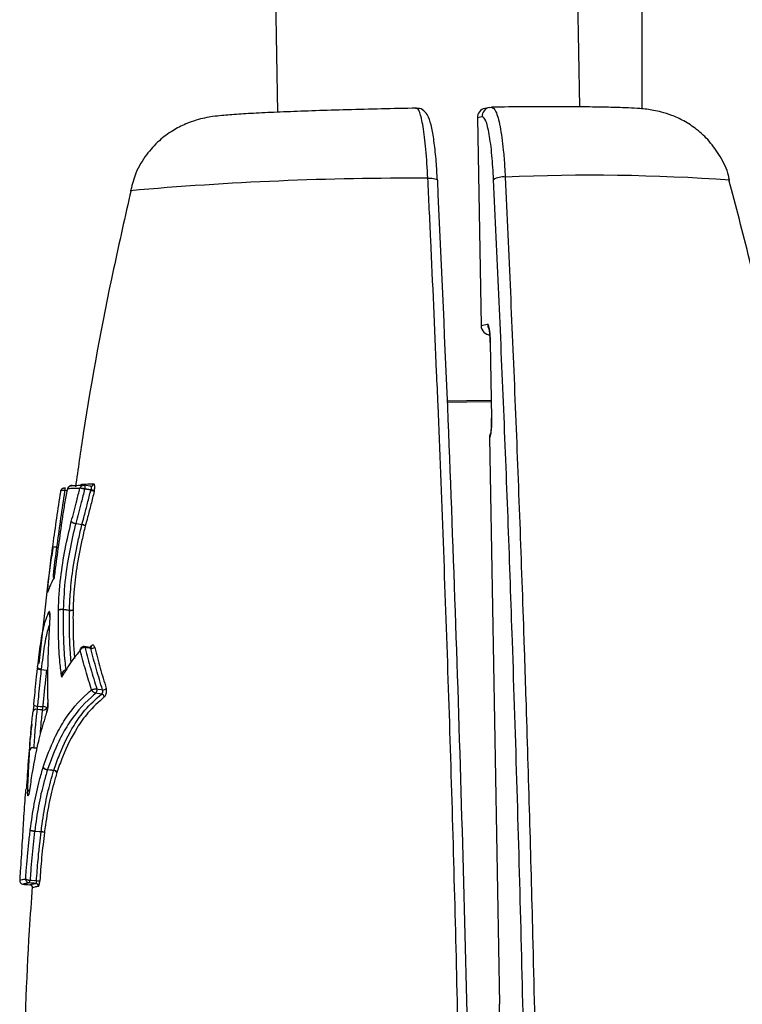
# Model space of a CAD drawing. Units: millimetres. Extents: x -4161 to 5480, y -4145 to 4781.
# Drawn here: x -380 to -342, y -419 to -367 of the extents above; entities that cross this region are included whole.
import ezdxf

# ---------------------------------------------------------------- set-up
doc = ezdxf.new("R2010")
doc.units = ezdxf.units.MM

msp = doc.modelspace()

# ---------------------------------------------------------------- linework, layer by layer
at = {"color": 7, "linetype": 'Continuous', "lineweight": 25}
for p, q in [((-372.7, -28.99), (-366.687, -371.655)), ((-350.69, -371.374), (-356.702, -28.709)), ((-347.4, -371.475), (-347.4, -316.666)), ((-355.467, -371.397), (-355.718, -371.451)), ((-355.467, -371.397), (-355.371, -371.386)), ((-356.109, -371.947), (-356.113, -371.949)), ((-356.113, -371.949), (-355.92, -382.944)), ((-355.858, -371.893), (-356.109, -371.947)), ((-356.109, -371.947), (-355.916, -382.942)), ((-355.916, -382.942), (-355.572, -382.868)), ((-355.916, -382.942), (-355.92, -382.944)), ((-355.433, -383.843), (-355.429, -383.841)), ((-355.433, -383.843), (-355.363, -387.841)), ((-355.429, -383.841), (-355.359, -387.839)), ((-355.363, -387.841), (-355.359, -387.839)), ((-355.47, -388.867), (-355.466, -388.866)), ((-355.47, -388.867), (-354.944, -418.854)), ((-355.466, -388.866), (-354.94, -418.852)), ((-377.938, -391.668), (-377.94, -391.667)), ((-377.826, -391.698), (-377.827, -391.705)), ((-377.757, -391.507), (-377.76, -391.511)), ((-377.552, -391.413), (-377.604, -391.413)), ((-377.044, -391.342), (-377.056, -391.348)), ((-376.883, -391.578), (-376.888, -391.6)), ((-376.561, -391.655), (-376.888, -391.6)), ((-376.883, -391.578), (-376.884, -391.578)), ((-376.556, -391.633), (-376.883, -391.578)), ((-376.561, -391.655), (-376.556, -391.633)), ((-376.418, -391.322), (-376.411, -391.322)), ((-376.375, -391.696), (-376.381, -391.718)), ((-378.078, -393.184), (-378.077, -393.184)), ((-377.536, -393.368), (-377.534, -393.361)), ((-377.358, -393.413), (-377.358, -393.413)), ((-378.541, -394.672), (-378.539, -394.664)), ((-378.371, -394.666), (-378.371, -394.666)), ((-378.286, -394.678), (-378.371, -394.666)), ((-378.37, -394.653), (-378.285, -394.665)), ((-378.205, -397.975), (-378.205, -397.969)), ((-379.021, -398.319), (-379.31, -400.815)), ((-376.866, -399.983), (-376.866, -399.983)), ((-376.59, -399.974), (-376.523, -399.89)), ((-379.371, -401.006), (-379.376, -401.054)), ((-379.183, -401.136), (-379.186, -401.16)), ((-376.239, -402.17), (-376.238, -402.17)), ((-376.289, -402.399), (-376.289, -402.399)), ((-378.83, -402.872), (-378.88, -403.331)), ((-379.572, -405.278), (-379.419, -405.293)), ((-379.417, -405.297), (-379.572, -405.282)), ((-378.857, -406.45), (-378.857, -406.45)), ((-378.853, -406.437), (-378.853, -406.437)), ((-379.805, -407.547), (-379.805, -407.537)), ((-379.706, -409.665), (-379.705, -409.66)), ((-380.136, -412.503), (-380.136, -412.503)), ((-380.136, -412.503), (-380.136, -412.503)), ((-379.812, -412.434), (-379.812, -412.434)), ((-379.776, -412.287), (-379.774, -412.287)), ((-354.944, -418.854), (-354.94, -418.852))]:
    msp.add_line(p, q, dxfattribs=at)
at = {"color": 7, "linetype": 'Continuous', "lineweight": 25, "flags": 128}
for points in [[(-358.732, -375.148), (-358.626, -375.146), (-358.525, -375.15), (-358.434, -375.159), (-358.355, -375.174), (-358.293, -375.193), (-358.25, -375.216), (-358.229, -375.242), (-358.23, -375.269)], [(-355.378, -386.982), (-356.669, -386.998), (-357.707, -387.013)], [(-357.699, -386.916), (-356.687, -386.901), (-355.38, -386.885)], [(-377.832, -391.684), (-377.865, -391.679), (-377.938, -391.668)], [(-377.068, -391.392), (-377.062, -391.376), (-377.056, -391.348)], [(-377.061, -391.392), (-377.051, -391.371), (-377.044, -391.342)], [(-376.901, -391.39), (-376.891, -391.394), (-376.882, -391.406), (-376.876, -391.424), (-376.872, -391.449), (-376.871, -391.478), (-376.873, -391.511), (-376.877, -391.544), (-376.884, -391.578)], [(-376.571, -391.446), (-376.614, -391.439), (-376.898, -391.391)], [(-376.898, -391.391), (-376.89, -391.394), (-376.882, -391.406), (-376.875, -391.425), (-376.871, -391.449), (-376.87, -391.478), (-376.872, -391.511), (-376.876, -391.545), (-376.883, -391.578)], [(-377.03, -393.477), (-377.124, -393.462), (-377.297, -393.435), (-377.361, -393.425)], [(-377.358, -393.413), (-377.294, -393.423), (-377.121, -393.45), (-377.027, -393.465)], [(-378.022, -397.957), (-377.956, -397.966), (-377.87, -397.978), (-377.784, -397.99), (-377.688, -398.003)], [(-377.688, -398.013), (-377.784, -398), (-377.87, -397.988), (-377.956, -397.976), (-378.022, -397.967)], [(-376.596, -399.975), (-376.602, -399.974), (-376.906, -399.929)], [(-376.555, -400.03), (-376.644, -400.016), (-376.8, -399.993), (-376.866, -399.983)], [(-379.186, -401.16), (-379.225, -401.154), (-379.262, -401.145), (-379.295, -401.134), (-379.324, -401.12), (-379.348, -401.105), (-379.365, -401.088), (-379.374, -401.071), (-379.376, -401.054)], [(-379.183, -401.136), (-379.222, -401.13), (-379.259, -401.12), (-379.292, -401.106), (-379.321, -401.089), (-379.344, -401.07), (-379.36, -401.049), (-379.37, -401.028), (-379.371, -401.006)], [(-378.888, -401.193), (-379.037, -401.177), (-379.186, -401.16)], [(-379.183, -401.136), (-379.035, -401.153), (-378.885, -401.169)], [(-376.238, -402.17), (-376.176, -402.179), (-376.027, -402.201), (-375.941, -402.213)], [(-378.862, -402.199), (-378.861, -402.193), (-378.854, -402.178)], [(-375.992, -402.44), (-376.077, -402.428), (-376.227, -402.407), (-376.289, -402.399)], [(-379.384, -403.073), (-379.236, -403.089), (-379.086, -403.105)], [(-378.828, -402.905), (-378.835, -402.927), (-378.835, -402.944)], [(-379.106, -403.28), (-379.256, -403.265), (-379.404, -403.25)], [(-378.887, -403.39), (-378.889, -403.365), (-378.885, -403.347)], [(-379.416, -405.297), (-379.417, -405.275), (-379.416, -405.272)], [(-379.416, -405.297), (-379.417, -405.278), (-379.417, -405.276)], [(-378.523, -406.484), (-378.618, -406.474), (-378.857, -406.45)], [(-378.853, -406.437), (-378.614, -406.461), (-378.519, -406.47)], [(-379.188, -409.728), (-379.286, -409.72), (-379.461, -409.706), (-379.529, -409.7)], [(-379.528, -409.69), (-379.46, -409.696), (-379.285, -409.71), (-379.187, -409.718)], [(-380.136, -412.503), (-380.084, -412.506), (-379.788, -412.526)], [(-380.136, -412.503), (-380.062, -412.508), (-379.887, -412.519), (-379.787, -412.526)], [(-379.469, -412.458), (-379.567, -412.451), (-379.739, -412.44), (-379.812, -412.434)], [(-379.774, -412.287), (-379.701, -412.292), (-379.53, -412.304), (-379.432, -412.31)]]:
    msp.add_lwpolyline(points, dxfattribs=at)
at = {"color": 7, "linetype": 'Continuous', "lineweight": 25}
for centre, radius, start, end in [((-355.362, -371.883), 0.497, 102.2624, 181.2215), ((-355.613, -371.94), 0.5, 102.117, 181.0052), ((-355.613, -371.937), 0.497, 102.2624, 181.2215), ((-354.761, -375.982), 0.902, 82.0938, 123.0384), ((-350.107, -477.017), 102.029, 85.86982, 92.54468), ((-359.563, -543.087), 167.941, 89.71621, 95.09499), ((-355.068, -382.86), 0.504, 181.0044, 209.6747), ((-355.42, -382.935), 0.5, 181.0052, 270.4978), ((-355.417, -382.935), 0.5, 180.8252, 270.5902), ((-354.965, -388.857), 0.502, 151.9213, 181.0294), ((-354.97, -388.858), 0.5, 153.6352, 181.0052), ((-376.07, -391.917), 1.887, 168.257, 172.4124), ((-373.848, -392.256), 4.132, 169.9106, 171.8091), ((-376.553, -391.304), 0.144, 261.6984, 352.8147), ((-376.611, -392.083), 0.453, 58.683, 83.0169), ((-376.911, -393.531), 0.462, 165.1834, 166.6925), ((-376.912, -393.531), 0.461, 165.1375, 166.6478), ((-376.578, -393.583), 0.464, 165.2483, 166.7364), ((-377.062, -393.823), 0.347, 53.1636, 84.6814), ((-377.05, -393.744), 0.28, 45.3929, 85.2612), ((-370.721, -395.692), 7.719, 172.2626, 172.363), ((-370.569, -395.719), 7.873, 172.2184, 172.3168), ((-377.587, -397.971), 0.435, 178.1366, 179.4991), ((-377.587, -397.971), 0.435, 178.1779, 179.5417), ((-377.638, -397.786), 0.232, 257.4045, 306.2695), ((-377.632, -397.747), 0.262, 257.5699, 300.0782), ((-377.251, -398.017), 0.437, 178.0984, 179.4407), ((-378.6, -398.122), 0.187, 178.7363, 228.0101), ((-376.929, -399.988), 0.0629, 4.5519, 69.3974), ((-376.929, -399.988), 0.0631, 4.6519, 69.3193), ((-376.523, -399.818), 0.214, 261.6114, 320.136), ((-376.615, -399.908), 0.0936, 321.4572, 11.2533), ((-376.468, -402.239), 0.239, 318.2411, 16.8154), ((-376.466, -402.239), 0.238, 317.9936, 16.8399), ((-375.914, -401.987), 0.227, 263.1353, 318.4191), ((-376.028, -402.622), 0.185, 9.1197, 78.8063), ((-379.407, -402.803), 0.271, 231.8404, 274.786), ((-385.627, -402.463), 6.572, 352.8556, 354.3935), ((-379.063, -403.111), 0.175, 255.8209, 343.2131), ((-379.067, -403.389), 0.285, 53.078, 93.8445), ((-379.448, -403.417), 0.173, 75.3222, 164.1876), ((-379.62, -405.462), 0.19, 75.4212, 154.9156), ((-379.622, -405.466), 0.19, 75.0693, 153.4962), ((-381.24, -405.204), 1.67, 357.2968, 357.4412), ((-379.221, -405.316), 0.2, 167.1058, 168.4216), ((-378.576, -406.531), 0.292, 161.3025, 163.9967), ((-378.577, -406.531), 0.292, 161.2317, 163.9308), ((-378.238, -406.565), 0.296, 161.423, 164.0896), ((-378.527, -406.685), 0.201, 30.0568, 88.6559), ((-378.525, -406.657), 0.187, 23.0849, 87.9605), ((-379.799, -407.641), 0.12, 99.5431, 145.0405), ((-378.837, -409.781), 0.697, 172.4941, 173.3036), ((-378.837, -409.782), 0.697, 172.4647, 173.2746), ((-378.494, -409.809), 0.698, 172.5139, 173.3125), ((-379.194, -410.139), 0.411, 64.1244, 89.2282), ((-379.185, -410.031), 0.313, 56.8957, 90.285), ((-380.024, -412.304), 0.249, 328.4103, 4.0455), ((-380.015, -412.305), 0.241, 327.4113, 4.2664), ((-379.797, -412.675), 0.15, 356.4064, 86.2083), ((-379.481, -412.608), 0.15, 356.0322, 85.5196), ((-376.354, -369.101), 43.319, 265.9258, 266.1573)]:
    msp.add_arc(centre, radius, start, end, dxfattribs=at)
for points, knots in [([(-355.371, -371.386), (-355.29, -371.427), (-355.128, -371.509), (-354.907, -372.345), (-354.756, -373.435), (-354.675, -374.405), (-354.647, -374.904), (-354.637, -375.089)], [0, 0, 0, 0, 0.255953, 0.512303, 0.76617, 0.913406, 1, 1, 1, 1]), ([(-342.788, -375.23), (-342.801, -375.155), (-342.872, -374.718), (-343.236, -374.014), (-343.809, -373.192), (-344.477, -372.565), (-345.159, -372.114), (-345.805, -371.816), (-346.369, -371.639), (-346.82, -371.545), (-347.193, -371.492), (-347.6, -371.454), (-348.158, -371.422), (-349, -371.395), (-350.162, -371.376), (-351.547, -371.367), (-353.15, -371.368), (-354.45, -371.376), (-355.213, -371.384), (-355.368, -371.385)], [0, 0, 0, 0, 0.01198, 0.069929, 0.122556, 0.170572, 0.214091, 0.252734, 0.285899, 0.316147, 0.349504, 0.394859, 0.471783, 0.57367, 0.671278, 0.774121, 0.874804, 0.974609, 1, 1, 1, 1]), ([(-359.328, -371.443), (-359.405, -371.444), (-360.11, -371.457), (-361.432, -371.486), (-363.225, -371.532), (-364.896, -371.584), (-366.4, -371.64), (-367.704, -371.698), (-368.791, -371.76), (-369.525, -371.817), (-370.041, -371.875), (-370.474, -371.944), (-370.98, -372.065), (-371.581, -372.277), (-372.259, -372.627), (-372.981, -373.165), (-373.658, -373.915), (-374.195, -374.799), (-374.366, -375.462), (-374.445, -375.764)], [0, 0, 0, 0, 0.010691, 0.097421, 0.184282, 0.271302, 0.358639, 0.4466, 0.535921, 0.629027, 0.683767, 0.721362, 0.750721, 0.780777, 0.817479, 0.858772, 0.905612, 0.95704, 1, 1, 1, 1]), ([(-358.229, -375.257), (-358.247, -374.919), (-358.286, -374.196), (-358.388, -373.246), (-358.522, -372.444), (-358.665, -371.962), (-358.827, -371.663), (-359.105, -371.436), (-359.31, -371.458), (-359.379, -371.465)], [0, 0, 0, 0, 0.166941, 0.356933, 0.549513, 0.750295, 0.866242, 0.954682, 1, 1, 1, 1]), ([(-358.732, -375.148), (-358.762, -374.622), (-358.823, -373.569), (-358.978, -372.351), (-359.134, -371.685), (-359.258, -371.453), (-359.317, -371.447), (-359.34, -371.444)], [0, 0, 0, 0, 0.249908, 0.499651, 0.750476, 0.903008, 1, 1, 1, 1]), ([(-355.253, -375.226), (-355.28, -374.783), (-355.335, -373.858), (-355.483, -372.758), (-355.664, -372.003), (-355.794, -371.93), (-355.858, -371.893)], [0, 0, 0, 0, 0.233071, 0.48696, 0.743536, 1, 1, 1, 1]), ([(-356.908, -431.112), (-357.005, -426.191), (-357.2, -416.344), (-357.635, -401.663), (-358.016, -391.373), (-358.34, -383.636), (-358.517, -379.63), (-358.68, -376.231), (-358.732, -375.148)], [0, 0, 0, 0, 0.2606324, 0.5215126, 0.7821425, 0.8138498, 0.9406926, 1, 1, 1, 1]), ([(-358.23, -375.269), (-358.048, -379.251), (-357.704, -386.792), (-357.282, -398.051), (-356.933, -408.986), (-356.641, -420.015), (-356.499, -427.416), (-356.428, -431.117)], [0, 0, 0, 0, 0.217827, 0.41253, 0.607234, 0.803617, 1, 1, 1, 1]), ([(-353.451, -431.074), (-353.555, -425.825), (-353.764, -415.304), (-354.208, -400.728), (-354.701, -387.341), (-355.069, -379.268), (-355.253, -375.226)], [0, 0, 0, 0, 0.278576, 0.558368, 0.77888, 1, 1, 1, 1]), ([(-354.637, -375.089), (-354.456, -379.133), (-354.093, -387.223), (-353.755, -396.47), (-353.449, -405.785), (-353.142, -416.265), (-352.953, -425.758), (-352.848, -431.053)], [0, 0, 0, 0, 0.2208111, 0.4416237, 0.4972036, 0.7195955, 1, 1, 1, 1]), ([(-339.521, -389.707), (-339.633, -389.087), (-340.256, -385.644), (-341.339, -380.809), (-342.437, -376.629), (-342.806, -375.224)], [0, 0, 0, 0, 0.127202, 0.706676, 1, 1, 1, 1]), ([(-374.429, -375.779), (-374.743, -377.163), (-375.71, -381.429), (-376.683, -386.67), (-377.235, -390.538), (-377.37, -391.481)], [0, 0, 0, 0, 0.266464, 0.82122, 1, 1, 1, 1]), ([(-355.429, -383.841), (-355.431, -383.772), (-355.436, -383.59), (-355.455, -383.313), (-355.488, -383.061), (-355.529, -382.893), (-355.557, -382.877), (-355.572, -382.868)], [0, 0, 0, 0, 0.132106, 0.346135, 0.562994, 0.781527, 1, 1, 1, 1]), ([(-355.5, -383.088), (-355.5, -383.088), (-355.502, -383.083), (-355.495, -383.103), (-355.484, -383.158), (-355.464, -383.293), (-355.445, -383.514), (-355.434, -383.731), (-355.434, -383.86), (-355.434, -383.887)], [0, 0, 0, 0, 0.002413, 0.091065, 0.221783, 0.41295, 0.650821, 0.926687, 1, 1, 1, 1]), ([(-355.466, -388.866), (-355.457, -388.858), (-355.433, -388.84), (-355.4, -388.708), (-355.373, -388.476), (-355.358, -388.174), (-355.359, -387.951), (-355.359, -387.839)], [0, 0, 0, 0, 0.150546, 0.365352, 0.577629, 0.788795, 1, 1, 1, 1]), ([(-355.364, -387.841), (-355.363, -387.876), (-355.36, -388.019), (-355.366, -388.255), (-355.381, -388.481), (-355.399, -388.606), (-355.407, -388.646), (-355.409, -388.648), (-355.402, -388.63), (-355.4, -388.625)], [0, 0, 0, 0, 0.087223, 0.352908, 0.587486, 0.772073, 0.889655, 0.970211, 1, 1, 1, 1]), ([(-378.581, -394.696), (-378.516, -394.237), (-378.388, -393.32), (-378.235, -392.302), (-378.154, -391.765), (-378.144, -391.702)], [0, 0, 0, 0, 0.469596, 0.938314, 1, 1, 1, 1]), ([(-377.938, -391.668), (-377.95, -391.746), (-378.033, -392.292), (-378.184, -393.306), (-378.308, -394.206), (-378.37, -394.653)], [0, 0, 0, 0, 0.077199, 0.541885, 1, 1, 1, 1]), ([(-378.144, -391.702), (-378.144, -391.701), (-378.141, -391.685), (-378.132, -391.654), (-378.106, -391.605), (-378.063, -391.563), (-378.018, -391.542), (-377.977, -391.532), (-377.948, -391.529), (-377.924, -391.532), (-377.917, -391.533)], [0, 0, 0, 0, 0.009124, 0.16212, 0.307415, 0.534692, 0.724498, 0.775532, 0.931365, 1, 1, 1, 1]), ([(-377.94, -391.667), (-377.947, -391.666), (-377.97, -391.663), (-377.999, -391.661), (-378.038, -391.661), (-378.08, -391.663), (-378.117, -391.673), (-378.138, -391.687), (-378.143, -391.697), (-378.144, -391.702), (-378.144, -391.702)], [0, 0, 0, 0, 0.068609, 0.224411, 0.27544, 0.465249, 0.69255, 0.837856, 0.99088, 1, 1, 1, 1]), ([(-377.828, -391.712), (-377.874, -391.955), (-377.966, -392.439), (-378.04, -392.934), (-378.076, -393.18)], [0, 0, 0, 0, 0.501949, 1, 1, 1, 1]), ([(-377.805, -391.606), (-377.808, -391.615), (-377.817, -391.652), (-377.827, -391.691), (-377.834, -391.72)], [0, 0, 0, 0, 0.249476, 1, 1, 1, 1]), ([(-377.825, -391.698), (-377.827, -391.702), (-377.829, -391.706), (-377.828, -391.711), (-377.828, -391.712)], [0, 0, 0, 0, 0.784924, 1, 1, 1, 1]), ([(-377.828, -391.712), (-377.828, -391.711), (-377.83, -391.709), (-377.828, -391.706), (-377.827, -391.705)], [0, 0, 0, 0, 0.227921, 1, 1, 1, 1]), ([(-377.811, -391.645), (-377.811, -391.646), (-377.813, -391.65), (-377.815, -391.661), (-377.821, -391.683), (-377.825, -391.701), (-377.828, -391.712)], [0, 0, 0, 0, 0.017981, 0.186531, 0.523533, 1, 1, 1, 1]), ([(-377.793, -391.598), (-377.794, -391.599), (-377.795, -391.601), (-377.797, -391.605), (-377.799, -391.607), (-377.8, -391.609), (-377.801, -391.611), (-377.802, -391.613), (-377.802, -391.614), (-377.802, -391.614), (-377.803, -391.615), (-377.803, -391.617), (-377.804, -391.619), (-377.805, -391.623), (-377.806, -391.627), (-377.809, -391.635), (-377.81, -391.641), (-377.811, -391.645)], [0, 0, 0, 0, 0.148356, 0.242699, 0.337032, 0.384177, 0.431315, 0.478451, 0.502009, 0.507895, 0.526449, 0.544959, 0.581855, 0.655233, 0.727897, 0.80053, 1, 1, 1, 1]), ([(-377.581, -391.441), (-377.607, -391.44), (-377.658, -391.438), (-377.727, -391.471), (-377.777, -391.526), (-377.788, -391.574), (-377.793, -391.598)], [0, 0, 0, 0, 0.250827, 0.500257, 0.749933, 1, 1, 1, 1]), ([(-377.775, -391.579), (-377.776, -391.581), (-377.781, -391.585), (-377.787, -391.591), (-377.791, -391.596), (-377.793, -391.598)], [0, 0, 0, 0, 0.268446, 0.747165, 1, 1, 1, 1]), ([(-377.604, -391.413), (-377.608, -391.413), (-377.634, -391.413), (-377.669, -391.429), (-377.714, -391.459), (-377.751, -391.502), (-377.77, -391.549), (-377.774, -391.575), (-377.775, -391.579)], [0, 0, 0, 0, 0.049349, 0.307179, 0.430572, 0.690311, 0.956644, 1, 1, 1, 1]), ([(-377.775, -391.579), (-377.774, -391.575), (-377.771, -391.55), (-377.756, -391.507), (-377.729, -391.478), (-377.717, -391.466)], [0, 0, 0, 0, 0.083792, 0.600098, 1, 1, 1, 1]), ([(-377.14, -391.556), (-377.207, -391.557), (-377.346, -391.557), (-377.527, -391.563), (-377.67, -391.57), (-377.746, -391.577), (-377.775, -391.579)], [0, 0, 0, 0, 0.264317, 0.54439, 0.824464, 1, 1, 1, 1]), ([(-377.604, -391.413), (-377.627, -391.417), (-377.67, -391.424), (-377.702, -391.453), (-377.716, -391.466)], [0, 0, 0, 0, 0.535162, 1, 1, 1, 1]), ([(-377.591, -393.312), (-377.542, -393.129), (-377.444, -392.765), (-377.292, -392.181), (-377.193, -391.774), (-377.14, -391.556)], [0, 0, 0, 0, 0.3180096, 0.6351536, 1, 1, 1, 1]), ([(-377.552, -391.413), (-377.523, -391.41), (-377.448, -391.404), (-377.306, -391.397), (-377.121, -391.391), (-376.983, -391.39), (-376.91, -391.39), (-376.91, -391.39)], [0, 0, 0, 0, 0.174333, 0.449556, 0.724778, 0.999976, 1, 1, 1, 1]), ([(-376.888, -391.6), (-376.888, -391.6), (-376.946, -391.834), (-377.051, -392.262), (-377.209, -392.865), (-377.309, -393.232), (-377.358, -393.413)], [0, 0, 0, 0, 0.000031, 0.38055, 0.69351, 1, 1, 1, 1]), ([(-377.121, -391.527), (-377.127, -391.536), (-377.134, -391.546), (-377.139, -391.556), (-377.14, -391.556)], [0, 0, 0, 0, 0.941535, 1, 1, 1, 1]), ([(-377.088, -391.392), (-377.083, -391.383), (-377.072, -391.362), (-377.062, -391.354), (-377.056, -391.348)], [0, 0, 0, 0, 0.398732, 1, 1, 1, 1]), ([(-376.91, -391.39), (-376.932, -391.389), (-376.977, -391.387), (-377.035, -391.411), (-377.063, -391.436), (-377.074, -391.447)], [0, 0, 0, 0, 0.376098, 0.752195, 1, 1, 1, 1]), ([(-377.074, -391.447), (-377.068, -391.441), (-377.046, -391.422), (-377.006, -391.401), (-376.962, -391.388), (-376.939, -391.389), (-376.931, -391.389)], [0, 0, 0, 0, 0.154417, 0.555562, 0.83764, 1, 1, 1, 1]), ([(-377.044, -391.342), (-377.018, -391.34), (-376.947, -391.334), (-376.81, -391.327), (-376.629, -391.322), (-376.489, -391.322), (-376.418, -391.322)], [0, 0, 0, 0, 0.15915, 0.439411, 0.719672, 1, 1, 1, 1]), ([(-376.888, -391.6), (-376.911, -391.595), (-376.955, -391.587), (-377.01, -391.571), (-377.037, -391.561), (-377.044, -391.558)], [0, 0, 0, 0, 0.418187, 0.836375, 1, 1, 1, 1]), ([(-376.884, -391.578), (-376.887, -391.578), (-376.905, -391.575), (-376.938, -391.569), (-376.992, -391.563), (-377.025, -391.56), (-377.044, -391.558)], [0, 0, 0, 0, 0.045021, 0.34209, 0.612375, 1, 1, 1, 1]), ([(-377.027, -393.465), (-376.985, -393.312), (-376.886, -392.94), (-376.728, -392.339), (-376.617, -391.883), (-376.561, -391.655), (-376.561, -391.655)], [0, 0, 0, 0, 0.259896, 0.628652, 0.999969, 1, 1, 1, 1]), ([(-376.931, -391.389), (-376.923, -391.389), (-376.913, -391.388), (-376.903, -391.39), (-376.901, -391.39)], [0, 0, 0, 0, 0.75865, 1, 1, 1, 1]), ([(-376.381, -391.718), (-376.381, -391.718), (-376.438, -391.949), (-376.55, -392.409), (-376.71, -393.016), (-376.812, -393.391), (-376.854, -393.545)], [0, 0, 0, 0, 0.001408, 0.371447, 0.741619, 1, 1, 1, 1]), ([(-376.574, -391.446), (-376.569, -391.448), (-376.559, -391.451), (-376.548, -391.477), (-376.543, -391.514), (-376.544, -391.561), (-376.549, -391.603), (-376.554, -391.626), (-376.556, -391.633)], [0, 0, 0, 0, 0.183893, 0.367781, 0.551673, 0.735577, 0.919479, 1, 1, 1, 1]), ([(-376.375, -391.696), (-376.372, -391.682), (-376.362, -391.635), (-376.351, -391.553), (-376.349, -391.459), (-376.359, -391.383), (-376.38, -391.332), (-376.4, -391.325), (-376.411, -391.322)], [0, 0, 0, 0, 0.080731, 0.265173, 0.449458, 0.633357, 0.816825, 1, 1, 1, 1]), ([(-378.077, -393.18), (-378.142, -393.643), (-378.273, -394.567), (-378.413, -395.603), (-378.488, -396.177), (-378.503, -396.289)], [0, 0, 0, 0, 0.446305, 0.89261, 1, 1, 1, 1]), ([(-378.273, -398.016), (-378.273, -398.011), (-378.256, -397.453), (-378.183, -396.37), (-377.929, -394.752), (-377.704, -393.792), (-377.591, -393.311)], [0, 0, 0, 0, 0.003072, 0.369336, 0.684123, 1, 1, 1, 1]), ([(-377.534, -393.361), (-377.544, -393.355), (-377.571, -393.338), (-377.583, -393.322), (-377.591, -393.311)], [0, 0, 0, 0, 0.353304, 1, 1, 1, 1]), ([(-377.361, -393.425), (-377.471, -393.891), (-377.689, -394.818), (-377.942, -396.386), (-377.994, -397.407), (-378.022, -397.957)], [0, 0, 0, 0, 0.3180627, 0.6327905, 1, 1, 1, 1]), ([(-377.688, -398.003), (-377.675, -397.689), (-377.643, -396.951), (-377.496, -395.656), (-377.262, -394.459), (-377.089, -393.728), (-377.03, -393.477)], [0, 0, 0, 0, 0.212464, 0.500896, 0.828931, 1, 1, 1, 1]), ([(-377.361, -393.425), (-377.361, -393.425), (-377.383, -393.421), (-377.428, -393.411), (-377.482, -393.393), (-377.517, -393.378), (-377.531, -393.37), (-377.536, -393.368)], [0, 0, 0, 0, 0.010261, 0.356631, 0.703129, 0.891927, 1, 1, 1, 1]), ([(-377.534, -393.361), (-377.529, -393.363), (-377.515, -393.37), (-377.48, -393.384), (-377.425, -393.401), (-377.38, -393.409), (-377.358, -393.413)], [0, 0, 0, 0, 0.108089, 0.296915, 0.643465, 1, 1, 1, 1]), ([(-376.854, -393.545), (-376.913, -393.794), (-377.084, -394.513), (-377.315, -395.684), (-377.458, -396.947), (-377.488, -397.667), (-377.5, -397.974)], [0, 0, 0, 0, 0.17363, 0.501176, 0.78769, 1, 1, 1, 1]), ([(-378.568, -394.724), (-378.622, -395.064), (-378.811, -396.257), (-378.934, -397.459), (-379.021, -398.319)], [0, 0, 0, 0, 0.284816, 1, 1, 1, 1]), ([(-378.842, -397.06), (-378.832, -396.923), (-378.808, -396.597), (-378.749, -396.031), (-378.671, -395.373), (-378.611, -394.924), (-378.581, -394.696)], [0, 0, 0, 0, 0.19569, 0.461841, 0.727537, 1, 1, 1, 1]), ([(-378.54, -394.664), (-378.548, -394.667), (-378.571, -394.676), (-378.577, -394.688), (-378.581, -394.696)], [0, 0, 0, 0, 0.352467, 1, 1, 1, 1]), ([(-378.371, -394.666), (-378.399, -394.884), (-378.455, -395.318), (-378.52, -395.861), (-378.548, -396.164), (-378.558, -396.267)], [0, 0, 0, 0, 0.397411, 0.793859, 1, 1, 1, 1]), ([(-378.371, -394.666), (-378.372, -394.666), (-378.395, -394.663), (-378.441, -394.659), (-378.493, -394.662), (-378.524, -394.667), (-378.536, -394.671), (-378.541, -394.672)], [0, 0, 0, 0, 0.0114724, 0.3570906, 0.7028762, 0.8926303, 1, 1, 1, 1]), ([(-378.54, -394.664), (-378.535, -394.663), (-378.523, -394.658), (-378.491, -394.651), (-378.438, -394.646), (-378.393, -394.65), (-378.37, -394.653)], [0, 0, 0, 0, 0.107388, 0.297175, 0.643019, 1, 1, 1, 1]), ([(-378.503, -396.289), (-378.523, -396.324), (-378.59, -396.445), (-378.687, -396.645), (-378.778, -396.866), (-378.823, -397.003), (-378.842, -397.06)], [0, 0, 0, 0, 0.141082, 0.4756, 0.7801, 1, 1, 1, 1]), ([(-378.503, -396.289), (-378.503, -396.288), (-378.508, -396.275), (-378.504, -396.264), (-378.5, -396.253)], [0, 0, 0, 0, 0.030169, 1, 1, 1, 1]), ([(-378.501, -396.251), (-378.502, -396.253), (-378.504, -396.254), (-378.501, -396.253), (-378.501, -396.253)], [0, 0, 0, 0, 0.999454, 1, 1, 1, 1]), ([(-378.497, -396.252), (-378.5, -396.263), (-378.503, -396.275), (-378.503, -396.288), (-378.503, -396.289)], [0, 0, 0, 0, 0.9238901, 1, 1, 1, 1]), ([(-378.825, -397.009), (-378.832, -397.025), (-378.839, -397.042), (-378.842, -397.059), (-378.842, -397.06)], [0, 0, 0, 0, 0.937576, 1, 1, 1, 1]), ([(-378.205, -397.975), (-378.216, -397.979), (-378.247, -397.99), (-378.263, -398.006), (-378.273, -398.016)], [0, 0, 0, 0, 0.353947, 1, 1, 1, 1]), ([(-378.205, -397.969), (-378.199, -397.967), (-378.19, -397.964), (-378.16, -397.958), (-378.112, -397.952), (-378.058, -397.952), (-378.029, -397.956), (-378.022, -397.957)], [0, 0, 0, 0, 0.107962, 0.185692, 0.53327, 0.880724, 1, 1, 1, 1]), ([(-378.022, -397.967), (-378.029, -397.966), (-378.058, -397.963), (-378.112, -397.961), (-378.16, -397.966), (-378.19, -397.971), (-378.199, -397.973), (-378.205, -397.975)], [0, 0, 0, 0, 0.119276, 0.466731, 0.814309, 0.892038, 1, 1, 1, 1]), ([(-378.022, -397.967), (-378.022, -398.186), (-378.023, -398.46), (-378.02, -398.953), (-378.008, -399.656), (-377.968, -400.458), (-377.9, -401.004), (-377.881, -401.158)], [0, 0, 0, 0, 0.199048, 0.249023, 0.448334, 0.844581, 1, 1, 1, 1]), ([(-377.5, -397.974), (-377.501, -398.16), (-377.502, -398.402), (-377.5, -398.753), (-377.496, -399.134), (-377.485, -399.771), (-377.441, -400.268), (-377.415, -400.56)], [0, 0, 0, 0, 0.211536, 0.273619, 0.397784, 0.646135, 1, 1, 1, 1]), ([(-379.371, -401.006), (-379.345, -400.786), (-379.272, -400.152), (-379.122, -399.151), (-378.951, -398.515), (-378.822, -398.203), (-378.787, -398.118)], [0, 0, 0, 0, 0.181974, 0.522277, 0.869517, 1, 1, 1, 1]), ([(-378.722, -398.345), (-378.731, -398.5), (-378.748, -398.769), (-378.77, -399.152), (-378.794, -399.609), (-378.825, -400.292), (-378.849, -401.185), (-378.852, -401.849), (-378.854, -402.178)], [0, 0, 0, 0, 0.119034, 0.207342, 0.295654, 0.472307, 0.738391, 1, 1, 1, 1]), ([(-378.722, -398.345), (-378.721, -398.342), (-378.719, -398.297), (-378.717, -398.215), (-378.724, -398.126), (-378.739, -398.077), (-378.761, -398.069), (-378.778, -398.102), (-378.787, -398.118)], [0, 0, 0, 0, 0.015007, 0.211195, 0.407897, 0.60511, 0.802614, 1, 1, 1, 1]), ([(-378.728, -398.185), (-378.728, -398.186), (-378.727, -398.188), (-378.724, -398.214), (-378.722, -398.265), (-378.723, -398.323), (-378.727, -398.366), (-378.728, -398.376)], [0, 0, 0, 0, 0.133834, 0.323724, 0.570503, 0.902229, 1, 1, 1, 1]), ([(-378.097, -401.545), (-378.131, -401.291), (-378.219, -400.643), (-378.263, -399.723), (-378.274, -399.011), (-378.276, -398.514), (-378.274, -398.237), (-378.273, -398.016)], [0, 0, 0, 0, 0.232474, 0.594012, 0.774474, 0.81958, 1, 1, 1, 1]), ([(-377.597, -400.739), (-377.627, -400.404), (-377.674, -399.863), (-377.686, -399.178), (-377.69, -398.794), (-377.691, -398.442), (-377.689, -398.2), (-377.688, -398.013)], [0, 0, 0, 0, 0.385139, 0.622173, 0.740424, 0.799381, 1, 1, 1, 1]), ([(-378.746, -398.735), (-378.809, -398.937), (-378.948, -399.385), (-379.081, -400.302), (-379.156, -400.918), (-379.183, -401.136)], [0, 0, 0, 0, 0.346554, 0.768753, 1, 1, 1, 1]), ([(-377.119, -400.117), (-377.119, -400.116), (-377.12, -400.09), (-377.114, -400.045), (-377.09, -400.014), (-377.08, -400.001)], [0, 0, 0, 0, 0.020443, 0.58507, 1, 1, 1, 1]), ([(-376.866, -399.983), (-376.879, -399.982), (-376.907, -399.979), (-376.959, -399.987), (-377.02, -400.011), (-377.079, -400.055), (-377.108, -400.095), (-377.119, -400.116), (-377.119, -400.117)], [0, 0, 0, 0, 0.127142, 0.291932, 0.501715, 0.737664, 0.990835, 1, 1, 1, 1]), ([(-376.907, -399.93), (-376.929, -399.928), (-376.971, -399.926), (-377.027, -399.951), (-377.065, -399.977), (-377.078, -399.997), (-377.081, -400.001)], [0, 0, 0, 0, 0.327012, 0.630941, 0.927613, 1, 1, 1, 1]), ([(-376.866, -399.983), (-376.863, -399.995), (-376.768, -400.367), (-376.572, -401.095), (-376.349, -401.813), (-376.238, -402.17)], [0, 0, 0, 0, 0.0167926, 0.5111182, 1, 1, 1, 1]), ([(-376.54, -399.964), (-376.54, -399.964), (-376.539, -399.963), (-376.56, -399.976), (-376.584, -399.975), (-376.597, -399.974)], [0, 0, 0, 0, 0.165837, 0.552131, 1, 1, 1, 1]), ([(-376.597, -399.976), (-376.595, -399.976), (-376.587, -399.974), (-376.572, -399.988), (-376.56, -400.01), (-376.556, -400.026), (-376.555, -400.03)], [0, 0, 0, 0, 0.065022, 0.473781, 0.882572, 1, 1, 1, 1]), ([(-375.941, -402.213), (-376.05, -401.856), (-376.273, -401.126), (-376.459, -400.4), (-376.555, -400.03)], [0, 0, 0, 0, 0.489724, 1, 1, 1, 1]), ([(-376.359, -399.955), (-376.361, -399.948), (-376.37, -399.915), (-376.393, -399.87), (-376.433, -399.842), (-376.479, -399.845), (-376.509, -399.875), (-376.523, -399.89)], [0, 0, 0, 0, 0.067182, 0.300728, 0.533842, 0.766826, 1, 1, 1, 1]), ([(-376.359, -399.955), (-376.357, -399.964), (-376.264, -400.334), (-376.072, -401.061), (-375.852, -401.781), (-375.744, -402.138)], [0, 0, 0, 0, 0.012565, 0.510284, 1, 1, 1, 1]), ([(-377.119, -400.117), (-377.27, -400.303), (-377.523, -400.613), (-377.842, -401.105), (-378.011, -401.397), (-378.097, -401.545)], [0, 0, 0, 0, 0.424636, 0.70841, 1, 1, 1, 1]), ([(-376.518, -402.222), (-376.623, -401.881), (-376.841, -401.178), (-377.024, -400.478), (-377.119, -400.117)], [0, 0, 0, 0, 0.484739, 1, 1, 1, 1]), ([(-379.575, -403.016), (-379.563, -402.897), (-379.532, -402.573), (-379.476, -402.009), (-379.423, -401.483), (-379.387, -401.156), (-379.376, -401.054)], [0, 0, 0, 0, 0.1760162, 0.477438, 0.8370925, 1, 1, 1, 1]), ([(-379.186, -401.16), (-379.197, -401.261), (-379.233, -401.58), (-379.286, -402.092), (-379.342, -402.639), (-379.373, -402.955), (-379.384, -403.073)], [0, 0, 0, 0, 0.165582, 0.522811, 0.821484, 1, 1, 1, 1]), ([(-379.086, -403.105), (-379.08, -403.04), (-379.049, -402.725), (-378.992, -402.16), (-378.933, -401.599), (-378.897, -401.28), (-378.888, -401.193)], [0, 0, 0, 0, 0.097459, 0.477745, 0.858185, 1, 1, 1, 1]), ([(-378.097, -401.545), (-378.097, -401.544), (-378.093, -401.48), (-378.079, -401.403), (-378.039, -401.292), (-378.003, -401.222), (-377.95, -401.175), (-377.914, -401.159), (-377.895, -401.157), (-377.882, -401.158), (-377.881, -401.158)], [0, 0, 0, 0, 0.007583, 0.390712, 0.473851, 0.741624, 0.873771, 0.919141, 0.993196, 1, 1, 1, 1]), ([(-378.026, -401.367), (-378.027, -401.369), (-378.06, -401.424), (-378.081, -401.485), (-378.097, -401.544), (-378.097, -401.545)], [0, 0, 0, 0, 0.032921, 0.981222, 1, 1, 1, 1]), ([(-376.518, -402.222), (-376.517, -402.222), (-376.507, -402.214), (-376.482, -402.201), (-376.433, -402.183), (-376.377, -402.171), (-376.321, -402.166), (-376.279, -402.166), (-376.253, -402.168), (-376.242, -402.169), (-376.239, -402.17)], [0, 0, 0, 0, 0.009008, 0.193036, 0.364459, 0.564358, 0.740598, 0.880006, 0.964736, 1, 1, 1, 1]), ([(-375.845, -402.593), (-375.839, -402.587), (-375.816, -402.567), (-375.78, -402.513), (-375.745, -402.424), (-375.726, -402.324), (-375.724, -402.223), (-375.737, -402.166), (-375.744, -402.138)], [0, 0, 0, 0, 0.063207, 0.250122, 0.437431, 0.625011, 0.812622, 1, 1, 1, 1]), ([(-379.079, -406.299), (-378.889, -405.776), (-378.573, -404.902), (-377.823, -403.557), (-377.143, -402.747), (-376.588, -402.281), (-376.518, -402.222)], [0, 0, 0, 0, 0.310039, 0.518196, 0.939032, 1, 1, 1, 1]), ([(-378.854, -402.178), (-378.854, -402.21), (-378.852, -402.357), (-378.848, -402.588), (-378.836, -402.793), (-378.829, -402.888), (-378.828, -402.905)], [0, 0, 0, 0, 0.129646, 0.58684, 0.926214, 1, 1, 1, 1]), ([(-376.289, -402.399), (-376.37, -402.466), (-376.929, -402.934), (-377.611, -403.744), (-378.352, -405.067), (-378.666, -405.925), (-378.853, -406.437)], [0, 0, 0, 0, 0.07027, 0.487433, 0.693937, 1, 1, 1, 1]), ([(-378.519, -406.47), (-378.422, -406.194), (-378.121, -405.334), (-377.58, -404.255), (-376.831, -403.189), (-376.294, -402.71), (-375.992, -402.44)], [0, 0, 0, 0, 0.1647072, 0.5129571, 0.7255099, 1, 1, 1, 1]), ([(-375.845, -402.593), (-376.145, -402.86), (-376.676, -403.334), (-377.419, -404.389), (-377.956, -405.458), (-378.256, -406.309), (-378.353, -406.584)], [0, 0, 0, 0, 0.274416, 0.486593, 0.834384, 1, 1, 1, 1]), ([(-376.289, -402.399), (-376.293, -402.398), (-376.304, -402.396), (-376.328, -402.39), (-376.367, -402.376), (-376.416, -402.348), (-376.461, -402.31), (-376.496, -402.267), (-376.512, -402.238), (-376.518, -402.223), (-376.518, -402.222)], [0, 0, 0, 0, 0.035276, 0.120029, 0.259456, 0.435694, 0.635573, 0.806986, 0.990989, 1, 1, 1, 1]), ([(-375.941, -402.213), (-375.937, -402.227), (-375.931, -402.255), (-375.932, -402.306), (-375.941, -402.356), (-375.959, -402.401), (-375.977, -402.427), (-375.989, -402.438), (-375.992, -402.44)], [0, 0, 0, 0, 0.187318, 0.374633, 0.561944, 0.749256, 0.936572, 1, 1, 1, 1]), ([(-379.575, -403.016), (-379.578, -403.055), (-379.587, -403.138), (-379.601, -403.266), (-379.61, -403.335), (-379.614, -403.37)], [0, 0, 0, 0, 0.301969, 0.650618, 1, 1, 1, 1]), ([(-379.384, -403.073), (-379.386, -403.092), (-379.39, -403.134), (-379.397, -403.198), (-379.402, -403.232), (-379.404, -403.25)], [0, 0, 0, 0, 0.302297, 0.651148, 1, 1, 1, 1]), ([(-378.887, -403.39), (-378.878, -403.358), (-378.857, -403.289), (-378.836, -403.161), (-378.824, -403.024), (-378.827, -402.945), (-378.828, -402.905)], [0, 0, 0, 0, 0.229791, 0.486522, 0.743102, 1, 1, 1, 1]), ([(-378.837, -402.944), (-378.835, -402.956), (-378.832, -402.993), (-378.835, -403.079), (-378.847, -403.186), (-378.865, -403.285), (-378.879, -403.329), (-378.885, -403.347)], [0, 0, 0, 0, 0.114718, 0.333406, 0.578145, 0.830301, 1, 1, 1, 1]), ([(-379.792, -405.381), (-379.781, -405.203), (-379.76, -404.838), (-379.709, -404.205), (-379.66, -403.725), (-379.621, -403.42), (-379.614, -403.37)], [0, 0, 0, 0, 0.252605, 0.518059, 0.920033, 1, 1, 1, 1]), ([(-379.404, -403.25), (-379.41, -403.301), (-379.448, -403.608), (-379.495, -404.093), (-379.542, -404.731), (-379.563, -405.099), (-379.572, -405.278)], [0, 0, 0, 0, 0.07943, 0.481911, 0.748423, 1, 1, 1, 1]), ([(-378.887, -403.39), (-378.923, -403.497), (-379.017, -403.783), (-379.159, -404.256), (-379.298, -404.791), (-379.38, -405.141), (-379.416, -405.297)], [0, 0, 0, 0, 0.176791, 0.470955, 0.764237, 1, 1, 1, 1]), ([(-379.224, -404.52), (-379.217, -404.42), (-379.19, -404.047), (-379.15, -403.644), (-379.113, -403.336), (-379.106, -403.28)], [0, 0, 0, 0, 0.230525, 0.859698, 1, 1, 1, 1]), ([(-379.683, -404.047), (-379.702, -404.204), (-379.835, -405.334), (-379.907, -406.471), (-379.968, -407.449)], [0, 0, 0, 0, 0.138808, 1, 1, 1, 1]), ([(-379.416, -405.297), (-379.423, -405.326), (-379.514, -405.773), (-379.654, -406.499), (-379.762, -407.247), (-379.805, -407.547)], [0, 0, 0, 0, 0.040775, 0.614808, 1, 1, 1, 1]), ([(-379.898, -407.572), (-379.884, -407.269), (-379.85, -406.499), (-379.814, -405.803), (-379.792, -405.381)], [0, 0, 0, 0, 0.393705, 1, 1, 1, 1]), ([(-379.759, -409.627), (-379.695, -409.159), (-379.567, -408.222), (-379.32, -407.152), (-379.144, -406.529), (-379.079, -406.299)], [0, 0, 0, 0, 0.386128, 0.773893, 1, 1, 1, 1]), ([(-379.079, -406.299), (-379.078, -406.3), (-379.074, -406.315), (-379.057, -406.344), (-379.02, -406.377), (-378.973, -406.404), (-378.919, -406.426), (-378.874, -406.435), (-378.853, -406.437), (-378.853, -406.437)], [0, 0, 0, 0, 0.020476, 0.235103, 0.449585, 0.572888, 0.786283, 0.999541, 1, 1, 1, 1]), ([(-378.857, -406.45), (-378.857, -406.45), (-378.879, -406.448), (-378.923, -406.439), (-378.976, -406.415), (-379.022, -406.385), (-379.058, -406.349), (-379.075, -406.317), (-379.078, -406.3), (-379.079, -406.299)], [0, 0, 0, 0, 0.000459, 0.213717, 0.427112, 0.550415, 0.764896, 0.979524, 1, 1, 1, 1]), ([(-378.857, -406.45), (-378.921, -406.673), (-379.095, -407.28), (-379.339, -408.322), (-379.465, -409.235), (-379.528, -409.69)], [0, 0, 0, 0, 0.224978, 0.6136842, 1, 1, 1, 1]), ([(-379.187, -409.718), (-379.169, -409.585), (-379.091, -409.001), (-378.922, -407.974), (-378.694, -407.081), (-378.552, -406.584), (-378.523, -406.484)], [0, 0, 0, 0, 0.113967, 0.498051, 0.898234, 1, 1, 1, 1]), ([(-378.353, -406.584), (-378.382, -406.684), (-378.524, -407.176), (-378.752, -408.054), (-378.919, -409.064), (-378.997, -409.636), (-379.014, -409.769)], [0, 0, 0, 0, 0.102953, 0.503721, 0.88486, 1, 1, 1, 1]), ([(-380.001, -407.447), (-380.007, -407.504), (-380.05, -407.94), (-380.1, -408.738), (-380.144, -409.451), (-380.16, -409.714)], [0, 0, 0, 0, 0.087611, 0.663969, 1, 1, 1, 1]), ([(-379.805, -407.547), (-379.811, -407.588), (-379.823, -407.671), (-379.845, -407.761), (-379.866, -407.814), (-379.883, -407.823), (-379.895, -407.786), (-379.9, -407.707), (-379.9, -407.627), (-379.898, -407.579), (-379.898, -407.572)], [0, 0, 0, 0, 0.1389822, 0.2783402, 0.4179923, 0.5576985, 0.6972482, 0.8365282, 0.9755229, 1, 1, 1, 1]), ([(-379.806, -407.537), (-379.807, -407.545), (-379.813, -407.595), (-379.825, -407.661), (-379.838, -407.713), (-379.844, -407.732), (-379.844, -407.73), (-379.844, -407.73)], [0, 0, 0, 0, 0.074604, 0.478285, 0.763611, 0.945028, 1, 1, 1, 1]), ([(-380.16, -409.714), (-380.174, -409.934), (-380.203, -410.389), (-380.244, -411.088), (-380.285, -411.729), (-380.31, -412.13), (-380.319, -412.289)], [0, 0, 0, 0, 0.261118, 0.539378, 0.817675, 1, 1, 1, 1]), ([(-380.004, -412.222), (-379.994, -412.08), (-379.967, -411.695), (-379.917, -411.069), (-379.843, -410.346), (-379.788, -409.868), (-379.759, -409.627)], [0, 0, 0, 0, 0.163528, 0.440682, 0.717835, 1, 1, 1, 1]), ([(-379.529, -409.7), (-379.557, -409.933), (-379.612, -410.398), (-379.684, -411.103), (-379.735, -411.734), (-379.763, -412.129), (-379.774, -412.287)], [0, 0, 0, 0, 0.273887, 0.546033, 0.818671, 1, 1, 1, 1]), ([(-379.759, -409.627), (-379.752, -409.634), (-379.741, -409.645), (-379.715, -409.656), (-379.705, -409.66)], [0, 0, 0, 0, 0.646578, 1, 1, 1, 1]), ([(-379.529, -409.7), (-379.537, -409.7), (-379.567, -409.697), (-379.619, -409.689), (-379.665, -409.678), (-379.692, -409.67), (-379.701, -409.667), (-379.706, -409.665)], [0, 0, 0, 0, 0.119162, 0.466472, 0.813882, 0.889472, 1, 1, 1, 1]), ([(-379.705, -409.66), (-379.7, -409.661), (-379.691, -409.664), (-379.664, -409.671), (-379.618, -409.68), (-379.565, -409.687), (-379.536, -409.69), (-379.528, -409.69)], [0, 0, 0, 0, 0.110532, 0.186124, 0.533546, 0.880869, 1, 1, 1, 1]), ([(-379.432, -412.31), (-379.429, -412.273), (-379.4, -411.863), (-379.351, -411.208), (-379.265, -410.386), (-379.213, -409.938), (-379.188, -409.728)], [0, 0, 0, 0, 0.042705, 0.473096, 0.753319, 1, 1, 1, 1]), ([(-379.014, -409.769), (-379.039, -409.978), (-379.092, -410.421), (-379.181, -411.27), (-379.228, -411.916), (-379.257, -412.322)], [0, 0, 0, 0, 0.24815, 0.527095, 1, 1, 1, 1]), ([(-380.319, -412.289), (-380.319, -412.29), (-380.321, -412.307), (-380.319, -412.339), (-380.304, -412.392), (-380.271, -412.442), (-380.231, -412.473), (-380.193, -412.492), (-380.165, -412.5), (-380.142, -412.502), (-380.136, -412.503)], [0, 0, 0, 0, 0.009118, 0.163231, 0.309489, 0.536285, 0.724307, 0.784997, 0.939731, 1, 1, 1, 1]), ([(-380.319, -412.289), (-380.285, -412.276), (-380.216, -412.252), (-380.075, -412.232), (-380.004, -412.222)], [0, 0, 0, 0, 0.4999897, 1, 1, 1, 1]), ([(-379.812, -412.434), (-379.885, -412.444), (-380.032, -412.465), (-380.101, -412.49), (-380.136, -412.503)], [0, 0, 0, 0, 0.500007, 1, 1, 1, 1]), ([(-380.004, -412.222), (-380.004, -412.222), (-380.001, -412.227), (-379.992, -412.235), (-379.965, -412.249), (-379.921, -412.264), (-379.875, -412.274), (-379.834, -412.281), (-379.804, -412.284), (-379.782, -412.286), (-379.776, -412.287)], [0, 0, 0, 0, 0.009115, 0.163229, 0.309478, 0.536303, 0.724367, 0.784843, 0.939571, 1, 1, 1, 1]), ([(-379.812, -412.434), (-379.818, -412.434), (-379.841, -412.432), (-379.869, -412.423), (-379.907, -412.404), (-379.948, -412.373), (-379.983, -412.324), (-380.001, -412.272), (-380.005, -412.24), (-380.004, -412.223), (-380.004, -412.222)], [0, 0, 0, 0, 0.060449, 0.215206, 0.275686, 0.463747, 0.690554, 0.836793, 0.990882, 1, 1, 1, 1]), ([(-379.787, -412.526), (-379.753, -412.513), (-379.685, -412.488), (-379.541, -412.468), (-379.469, -412.458)], [0, 0, 0, 0, 0.4999935, 1, 1, 1, 1]), ([(-379.787, -412.526), (-379.787, -412.526), (-379.768, -412.524), (-379.734, -412.537), (-379.697, -412.562), (-379.673, -412.59), (-379.66, -412.615), (-379.655, -412.632), (-379.653, -412.641), (-379.653, -412.644), (-379.653, -412.643), (-379.653, -412.643)], [0, 0, 0, 0, 0.006274, 0.246182, 0.434264, 0.590986, 0.720364, 0.816858, 0.89309, 0.97563, 1, 1, 1, 1]), ([(-379.432, -412.31), (-379.433, -412.327), (-379.436, -412.361), (-379.444, -412.405), (-379.454, -412.439), (-379.462, -412.456), (-379.467, -412.458), (-379.469, -412.458)], [0, 0, 0, 0, 0.2192747, 0.4385504, 0.6578263, 0.877097, 1, 1, 1, 1]), ([(-379.331, -412.618), (-379.328, -412.617), (-379.318, -412.612), (-379.301, -412.579), (-379.282, -412.512), (-379.266, -412.423), (-379.26, -412.356), (-379.257, -412.322)], [0, 0, 0, 0, 0.122532, 0.341301, 0.560467, 0.780079, 1, 1, 1, 1]), ([(-379.654, -412.616), (-379.712, -413.388), (-379.975, -416.838), (-380.049, -420.297), (-380.106, -422.983)], [0, 0, 0, 0, 0.2236864, 1, 1, 1, 1]), ([(-379.653, -412.644), (-379.653, -412.654), (-379.652, -412.682), (-379.649, -412.684), (-379.647, -412.685)], [0, 0, 0, 0, 0.373863, 1, 1, 1, 1]), ([(-379.331, -412.618), (-379.403, -412.628), (-379.546, -412.647), (-379.613, -412.672), (-379.647, -412.685)], [0, 0, 0, 0, 0.500006, 1, 1, 1, 1]), ([(-355.048, -419.878), (-355.038, -419.871), (-355.014, -419.852), (-354.981, -419.72), (-354.954, -419.487), (-354.938, -419.186), (-354.94, -418.963), (-354.94, -418.852)], [0, 0, 0, 0, 0.152315, 0.367105, 0.578919, 0.789437, 1, 1, 1, 1])]:
    msp.add_open_spline(points, degree=3, knots=knots, dxfattribs=at)
for points in [[(-377.121, -391.527), (-377.115, -391.512), (-377.104, -391.483), (-377.084, -391.459), (-377.074, -391.447)], [(-377.044, -391.558), (-377.059, -391.552), (-377.089, -391.54), (-377.107, -391.528), (-377.116, -391.522)], [(-376.581, -391.446), (-376.563, -391.447), (-376.525, -391.449), (-376.473, -391.422), (-376.433, -391.379), (-376.423, -391.341), (-376.418, -391.322)], [(-376.561, -391.655), (-376.542, -391.659), (-376.504, -391.666), (-376.449, -391.683), (-376.403, -391.701), (-376.388, -391.712), (-376.381, -391.718)]]:
    msp.add_open_spline(points, degree=3, dxfattribs=at)

doc.saveas('drawing.dxf')
